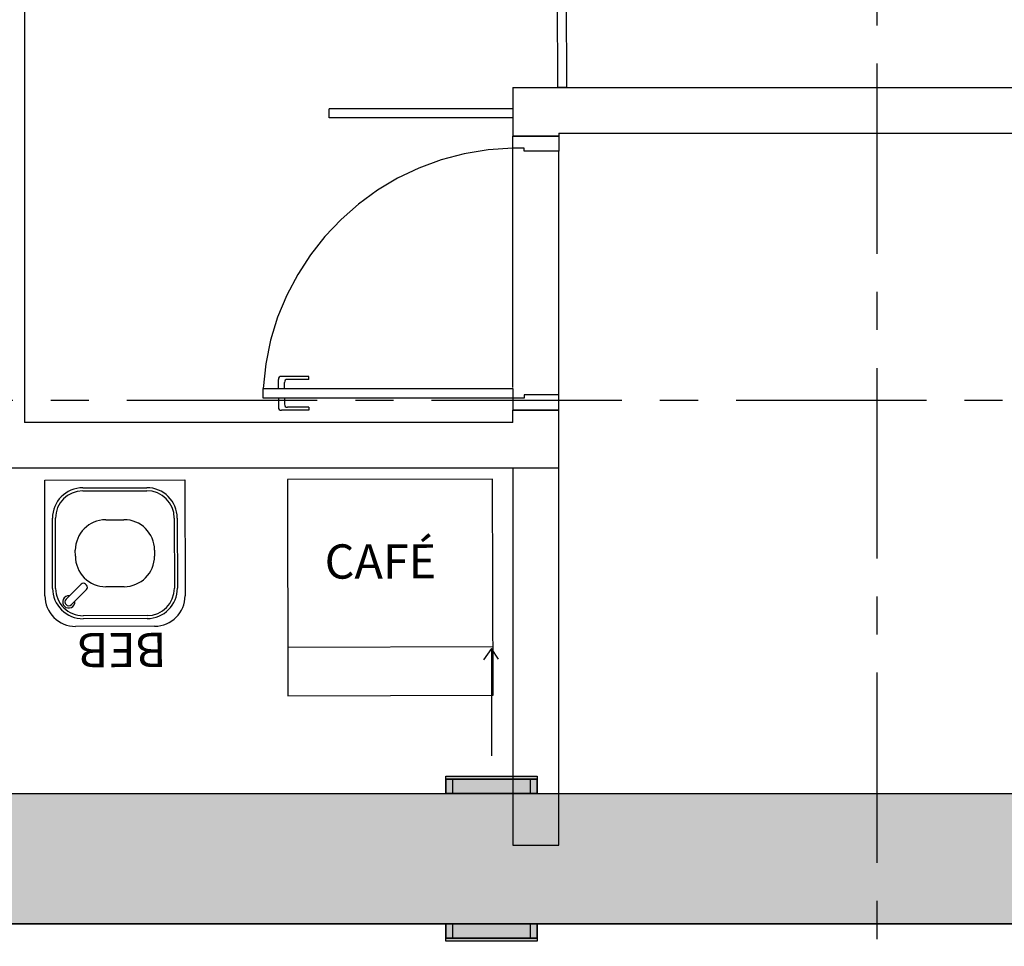
# Model space of a CAD drawing. Units: millimetres. Extents: x 3005 to 3489, y 1208 to 1443.
# Drawn here: x 3087 to 3090, y 1326 to 1329 of the extents above; entities that cross this region are included whole.
import ezdxf
from ezdxf.enums import TextEntityAlignment as Align

# ---------------------------------------------------------------- set-up
doc = ezdxf.new("R2010")
doc.units = ezdxf.units.MM
for name, pattern in [('( Hidden )', [0.375, 0.25, -0.125]), ('0149-11_REF-PE$0$HIDDEN2', [4.7625, 3.175, -1.5875]), ('PL-POUSO-ARQ-EIXO$0$CENTER', [2, 1.25, -0.25, 0.25, -0.25])]:
    doc.linetypes.add(name, pattern=pattern)
doc.layers.add('A-DUTO-VC', color=2, linetype='Continuous', lineweight=30)
doc.layers.add('ARQ-GRADIL', color=32, linetype='Continuous', lineweight=15)
for name, color, linetype in [('A-SIMB', 2, 'Continuous'), ('BASE ELETRICA', 253, 'Continuous'), ('BASE ELÉTRICA 2', 30, 'Continuous'), ('EIXO$0$A-EIXOS-PRI', 252, 'PL-POUSO-ARQ-EIXO$0$CENTER'), ('layout', 7, 'Continuous')]:
    doc.layers.add(name, color=color, linetype=linetype)
doc.styles.add('0149-11_REF-PE$0$6075', font='romans.shx', dxfattribs={"height": 0.1125})

# ---------------------------------------------------------------- blocks, each defined once
blk = doc.blocks.new('BASE 3ºPAV')
at = {"layer": 'BASE ELETRICA'}
for p, q in [((4413.9007, 3772.7138), (4413.9, 3773.0364)), ((4413.9307, 3772.7138), (4413.93, 3773.0364)), ((4413.9307, 3772.7138), (4413.9007, 3772.7138)), ((4413.7539, 3772.6438), (4413.1501, 3772.6438)), ((4413.1501, 3772.6138), (4413.1501, 3772.6438)), ((4413.7539, 3772.6138), (4413.1501, 3772.6138)), ((4413.7539, 3771.728), (4413.7539, 3772.5145)), ((4413.9039, 3771.704), (4413.9041, 3772.504)), ((4412.9835, 3771.725), (4412.9835, 3771.755)), ((4413.0835, 3771.765), (4412.9935, 3771.765)), ((4413.0035, 3771.725), (4413.0035, 3771.745)), ((4413.0835, 3771.755), (4413.0135, 3771.755)), ((4413.0835, 3771.755), (4413.0835, 3771.765)), ((4412.9835, 3771.6935), (4412.9835, 3771.6635)), ((4413.0835, 3771.6535), (4412.9935, 3771.6535)), ((4413.0835, 3771.6635), (4413.0135, 3771.6635)), ((4413.0835, 3771.6635), (4413.0835, 3771.6535)), ((4412.2165, 3771.4239), (4412.6765, 3771.4248)), ((4412.2172, 3771.0439), (4412.2165, 3771.4239)), ((4412.6765, 3771.4248), (4412.6772, 3771.0448)), ((4413.687, 3771.4278), (4413.0137, 3771.4265)), ((4413.0137, 3771.4265), (4413.0151, 3770.7164)), ((4413.6884, 3770.7177), (4413.687, 3771.4278)), ((4412.3415, 3771.3991), (4412.5515, 3771.3995)), ((4412.3415, 3771.3891), (4412.5515, 3771.3895)), ((4412.2422, 3771.0689), (4412.2417, 3771.2989)), ((4412.2522, 3771.0689), (4412.2517, 3771.2989)), ((4412.4167, 3771.2943), (4412.4767, 3771.2944)), ((4412.6417, 3771.2997), (4412.6422, 3771.0697)), ((4412.6517, 3771.2997), (4412.6522, 3771.0697)), ((4412.317, 3771.1741), (4412.3169, 3771.1941)), ((4412.5769, 3771.1946), (4412.577, 3771.1746)), ((4412.2864, 3771.033), (4412.3358, 3771.0826)), ((4412.3535, 3771.0649), (4412.3041, 3771.0154)), ((4412.3499, 3771.0826), (4412.3535, 3771.0791)), ((4412.4772, 3771.0744), (4412.4172, 3771.0743)), ((4412.5523, 3770.9795), (4412.3423, 3770.9791)), ((4412.5524, 3770.9695), (4412.3424, 3770.9691)), ((4412.5774, 3770.9446), (4412.3174, 3770.9441)), ((4413.6881, 3770.8764), (4413.0148, 3770.8751)), ((4413.0151, 3770.7164), (4413.6884, 3770.7177))]:
    blk.add_line(p, q, dxfattribs=at)
for centre, radius, start, end in [((4412.9935, 3771.755), 0.01, 90, 180), ((4413.0135, 3771.745), 0.01, 90, 180), ((4412.9935, 3771.6635), 0.01, 180, 270), ((4413.0135, 3771.6735), 0.01, 180, 270), ((4412.3417, 3771.2991), 0.1, 90.1135, 180.1135), ((4412.3417, 3771.2991), 0.09, 90.1135, 180.1135), ((4412.5517, 3771.2995), 0.1, 0.1135, 90.1135), ((4412.5517, 3771.2995), 0.09, 0.1135, 90.1135), ((4412.4169, 3771.1943), 0.1, 90.1135, 180.1135), ((4412.4769, 3771.1944), 0.1, 0.1135, 90.1135), ((4412.417, 3771.1743), 0.1, 180.1135, 270.1135), ((4412.477, 3771.1744), 0.1, 270.1135, 0.1135), ((4412.3422, 3771.0691), 0.1, 180.1135, 270.1135), ((4412.3422, 3771.0691), 0.09, 180.1135, 270.1135), ((4412.3429, 3771.0755), 0.01, 45.1135, 135.1135), ((4412.3464, 3771.072), 0.01, 315.1135, 45.1135), ((4412.5522, 3771.0695), 0.09, 270.1135, 0.1135), ((4412.5522, 3771.0695), 0.1, 270.1135, 0.1135), ((4412.3172, 3771.0441), 0.1, 180.1135, 270.1135), ((4412.2952, 3771.0242), 0.02, 83.7957, 6.4313), ((4412.2952, 3771.0242), 0.0125, 135.1135, 315.1135), ((4412.5772, 3771.0446), 0.1, 270.1135, 0.1135)]:
    blk.add_arc(centre, radius, start, end, dxfattribs=at)
at = {"layer": 'BASE ELETRICA', "linetype": '0149-11_REF-PE$0$HIDDEN2'}
blk.add_ellipse((4413.7687, 3771.6782), major_axis=(-0.6034, -0.5807), ratio=0.997899, start_param=3.964901, end_param=5.459877, dxfattribs=at)
at = {"layer": 'BASE ELÉTRICA 2'}
for p, q in [((4412.1501, 3775.7138), (4412.1501, 3771.6138)), ((4413.7539, 3772.7138), (4413.7539, 3772.554)), ((4413.7539, 3772.7138), (4415.4352, 3772.7138)), ((4413.7539, 3772.5145), (4413.7539, 3772.554)), ((4413.9039, 3772.554), (4413.7539, 3772.554)), ((4413.7539, 3772.554), (4413.9039, 3772.554)), ((4413.9039, 3772.5638), (4415.4352, 3772.5638)), ((4413.9039, 3772.5638), (4413.9039, 3772.554)), ((4413.9039, 3772.554), (4413.9039, 3772.504)), ((4413.791, 3772.5145), (4413.7539, 3772.5145)), ((4413.791, 3772.504), (4413.791, 3772.5145)), ((4413.9039, 3772.504), (4413.791, 3772.504)), ((4412.9335, 3771.6935), (4412.9335, 3771.725)), ((4412.9335, 3771.725), (4413.7539, 3771.725)), ((4413.7539, 3771.725), (4413.7539, 3771.6935)), ((4413.7539, 3771.6935), (4412.9335, 3771.6935)), ((4413.0035, 3771.6935), (4413.0035, 3771.6735)), ((4413.7539, 3771.6935), (4413.7539, 3771.654)), ((4413.791, 3771.6935), (4413.7539, 3771.6935)), ((4413.9039, 3771.704), (4413.791, 3771.704)), ((4413.791, 3771.704), (4413.791, 3771.6935)), ((4413.9039, 3771.654), (4413.9039, 3771.704)), ((4413.9039, 3771.654), (4413.7539, 3771.654)), ((4413.7539, 3771.6138), (4413.7539, 3771.654)), ((4413.7539, 3771.654), (4413.9039, 3771.654)), ((4413.9039, 3771.4638), (4413.9039, 3771.654)), ((4413.7539, 3771.6138), (4412.1501, 3771.6138)), ((4412.1501, 3771.4638), (4412.0001, 3771.4638)), ((4413.9039, 3771.4638), (4412.1501, 3771.4638)), ((4413.9039, 3771.4638), (4413.7539, 3771.4638)), ((4413.7539, 3771.4638), (4413.7539, 3770.2254)), ((4413.9039, 3770.2254), (4413.9039, 3771.4638)), ((4413.7539, 3770.2254), (4413.9039, 3770.2254))]:
    blk.add_line(p, q, dxfattribs=at)
at = {"layer": 'BASE ELETRICA', "style": '0149-11_REF-PE$0$6075'}
for s, rotation, p in [('CAFÉ', 0.1135, (4413.1355, 3771.157)), ('BEB', 180.1135, (4412.6164, 3770.8667))]:
    blk.add_text(s, height=0.1125, rotation=rotation, dxfattribs=at).set_placement(p, align=Align.MIDDLE_LEFT)

msp = doc.modelspace()

# ---------------------------------------------------------------- hatches: boundary and pattern name
at = {"layer": 'ARQ-GRADIL'}
h = msp.add_hatch(dxfattribs=at)
h.set_pattern_fill('ANGLE', color=253)
h.set_pattern_definition([(0, (0, 0), (0, 6.985), [5.08, -1.905]), (90, (0, 0), (-6.985, 4e-16), [5.08, -1.905])])
h.paths.add_polyline_path([(3090.6085, 1331.6031), (3091.4375, 1331.6031), (3091.4375, 1331.5953), (3091.3958, 1331.5953), (3091.3958, 1331.3241), (3091.4446, 1331.3241), (3091.4446, 1330.2542), (3091.2368, 1330.2542), (3091.2368, 1326.0835), (3093.1353, 1326.0835), (3093.1353, 1326.1404), (3093.4353, 1326.1404), (3093.4353, 1326.0835), (3096.3134, 1326.0835), (3096.3134, 1326.1404), (3096.6134, 1326.1404), (3096.6134, 1326.0835), (3099.4915, 1326.0835), (3099.4915, 1326.1404), (3099.7915, 1326.1404), (3099.7915, 1326.0835), (3102.6696, 1326.0835), (3102.6696, 1326.1404), (3102.9696, 1326.1404), (3102.9696, 1326.0835), (3105.8477, 1326.0835), (3105.8477, 1326.1404), (3106.1477, 1326.1404), (3106.1477, 1326.0835), (3109.0258, 1326.0835), (3109.0258, 1326.1404), (3109.3258, 1326.1404), (3109.3258, 1326.0835), (3109.4316, 1326.0835), (3109.4316, 1325.6559), (3109.3258, 1325.6559), (3109.3258, 1325.599), (3109.0258, 1325.599), (3109.0258, 1325.6559), (3106.1477, 1325.6559), (3106.1477, 1325.599), (3105.8477, 1325.599), (3105.8477, 1325.6559), (3102.9696, 1325.6559), (3102.9696, 1325.599), (3102.6696, 1325.599), (3102.6696, 1325.6559), (3099.7915, 1325.6559), (3099.7915, 1325.599), (3099.4915, 1325.599), (3099.4915, 1325.6559), (3096.6134, 1325.6559), (3096.6134, 1325.599), (3096.3134, 1325.599), (3096.3134, 1325.6559), (3093.4353, 1325.6559), (3093.4353, 1325.599), (3093.1353, 1325.599), (3093.1353, 1325.6559), (3088.3264, 1325.6559), (3088.3264, 1325.599), (3088.0264, 1325.599), (3088.0264, 1325.6559), (3085.1483, 1325.6559), (3085.1483, 1325.599), (3084.8483, 1325.599), (3084.8483, 1325.6559), (3081.9702, 1325.6559), (3081.9702, 1325.599), (3081.6702, 1325.599), (3081.6702, 1325.6559), (3078.7922, 1325.6559), (3078.7922, 1325.599), (3078.4922, 1325.599), (3078.4922, 1325.6559), (3075.6141, 1325.6559), (3075.6141, 1325.599), (3075.3141, 1325.599), (3075.3141, 1325.6559), (3072.436, 1325.6559), (3072.436, 1325.599), (3072.136, 1325.599), (3072.136, 1325.6559), (3069.2579, 1325.6559), (3069.2579, 1325.599), (3068.9579, 1325.599), (3068.9579, 1325.6559), (3066.0798, 1325.6559), (3066.0798, 1325.599), (3065.7798, 1325.599), (3065.7798, 1325.6559), (3065.7064, 1325.6559), (3065.7064, 1326.0835), (3065.7798, 1326.0835), (3065.7798, 1326.1404), (3066.0798, 1326.1404), (3066.0798, 1326.0835), (3068.9579, 1326.0835), (3068.9579, 1326.1404), (3069.2579, 1326.1404), (3069.2579, 1326.0835), (3072.136, 1326.0835), (3072.136, 1326.1404), (3072.436, 1326.1404), (3072.436, 1326.0835), (3075.3141, 1326.0835), (3075.3141, 1326.1404), (3075.6141, 1326.1404), (3075.6141, 1326.0835), (3078.4922, 1326.0835), (3078.4922, 1326.1404), (3078.7922, 1326.1404), (3078.7922, 1326.0835), (3081.6702, 1326.0835), (3081.6702, 1326.1404), (3081.9702, 1326.1404), (3081.9702, 1326.0835), (3084.8483, 1326.0835), (3084.8483, 1326.1404), (3085.1483, 1326.1404), (3085.1483, 1326.0835), (3088.0264, 1326.0835), (3088.0264, 1326.1404), (3088.3264, 1326.1404), (3088.3264, 1326.0835), (3090.8092, 1326.0835), (3090.8092, 1330.2542), (3090.6014, 1330.2542), (3090.6014, 1331.3241), (3090.6502, 1331.3241), (3090.6502, 1331.5953), (3090.6085, 1331.5953)])
h = msp.add_hatch(color=253, dxfattribs=at)
h.dxf.hatch_style = 1
h.paths.add_polyline_path([(3090.6085, 1331.6031), (3091.4375, 1331.6031), (3091.4375, 1331.5953), (3091.3958, 1331.5953), (3091.3958, 1331.3241), (3091.4446, 1331.3241), (3091.4446, 1330.2542), (3091.2368, 1330.2542), (3091.2368, 1326.0835), (3093.1353, 1326.0835), (3093.1353, 1326.1404), (3093.4353, 1326.1404), (3093.4353, 1326.0835), (3096.3134, 1326.0835), (3096.3134, 1326.1404), (3096.6134, 1326.1404), (3096.6134, 1326.0835), (3099.4915, 1326.0835), (3099.4915, 1326.1404), (3099.7915, 1326.1404), (3099.7915, 1326.0835), (3102.6696, 1326.0835), (3102.6696, 1326.1404), (3102.9696, 1326.1404), (3102.9696, 1326.0835), (3105.8477, 1326.0835), (3105.8477, 1326.1404), (3106.1477, 1326.1404), (3106.1477, 1326.0835), (3109.0258, 1326.0835), (3109.0258, 1326.1404), (3109.3258, 1326.1404), (3109.3258, 1326.0835), (3109.4316, 1326.0835), (3109.4316, 1325.6559), (3109.3258, 1325.6559), (3109.3258, 1325.599), (3109.0258, 1325.599), (3109.0258, 1325.6559), (3106.1477, 1325.6559), (3106.1477, 1325.599), (3105.8477, 1325.599), (3105.8477, 1325.6559), (3102.9696, 1325.6559), (3102.9696, 1325.599), (3102.6696, 1325.599), (3102.6696, 1325.6559), (3099.7915, 1325.6559), (3099.7915, 1325.599), (3099.4915, 1325.599), (3099.4915, 1325.6559), (3096.6134, 1325.6559), (3096.6134, 1325.599), (3096.3134, 1325.599), (3096.3134, 1325.6559), (3093.4353, 1325.6559), (3093.4353, 1325.599), (3093.1353, 1325.599), (3093.1353, 1325.6559), (3088.3264, 1325.6559), (3088.3264, 1325.599), (3088.0264, 1325.599), (3088.0264, 1325.6559), (3085.1483, 1325.6559), (3085.1483, 1325.599), (3084.8483, 1325.599), (3084.8483, 1325.6559), (3081.9702, 1325.6559), (3081.9702, 1325.599), (3081.6702, 1325.599), (3081.6702, 1325.6559), (3078.7922, 1325.6559), (3078.7922, 1325.599), (3078.4922, 1325.599), (3078.4922, 1325.6559), (3075.6141, 1325.6559), (3075.6141, 1325.599), (3075.3141, 1325.599), (3075.3141, 1325.6559), (3072.436, 1325.6559), (3072.436, 1325.599), (3072.136, 1325.599), (3072.136, 1325.6559), (3069.2579, 1325.6559), (3069.2579, 1325.599), (3068.9579, 1325.599), (3068.9579, 1325.6559), (3066.0798, 1325.6559), (3066.0798, 1325.599), (3065.7798, 1325.599), (3065.7798, 1325.6559), (3065.7064, 1325.6559), (3065.7064, 1326.0835), (3065.7798, 1326.0835), (3065.7798, 1326.1404), (3066.0798, 1326.1404), (3066.0798, 1326.0835), (3068.9579, 1326.0835), (3068.9579, 1326.1404), (3069.2579, 1326.1404), (3069.2579, 1326.0835), (3072.136, 1326.0835), (3072.136, 1326.1404), (3072.436, 1326.1404), (3072.436, 1326.0835), (3075.3141, 1326.0835), (3075.3141, 1326.1404), (3075.6141, 1326.1404), (3075.6141, 1326.0835), (3078.4922, 1326.0835), (3078.4922, 1326.1404), (3078.7922, 1326.1404), (3078.7922, 1326.0835), (3081.6702, 1326.0835), (3081.6702, 1326.1404), (3081.9702, 1326.1404), (3081.9702, 1326.0835), (3084.8483, 1326.0835), (3084.8483, 1326.1404), (3085.1483, 1326.1404), (3085.1483, 1326.0835), (3088.0264, 1326.0835), (3088.0264, 1326.1404), (3088.3264, 1326.1404), (3088.3264, 1326.0835), (3090.8092, 1326.0835), (3090.8092, 1330.2542), (3090.6014, 1330.2542), (3090.6014, 1331.3241), (3090.6502, 1331.3241), (3090.6502, 1331.5953), (3090.6085, 1331.5953)])

# ---------------------------------------------------------------- linework, layer by layer
at = {"layer": 'A-DUTO-VC'}
for points in [[(3085.1483, 1326.0835), (3088.0264, 1326.0835), (3088.0264, 1326.1404), (3088.3264, 1326.1404), (3088.3264, 1326.0835), (3090.8092, 1326.0835), (3090.8092, 1330.2542), (3090.6014, 1330.2542), (3090.6014, 1331.3241), (3090.6502, 1331.3241), (3090.6502, 1331.5953), (3090.6085, 1331.5953), (3090.6085, 1331.6031)], [(3065.7064, 1326.0835), (3090.8092, 1326.0835)], [(3090.8092, 1325.6559), (3065.7064, 1325.6559)], [(3069.7326, 1325.6559), (3090.8092, 1325.6559)], [(3069.7326, 1325.6559), (3090.8092, 1325.6559)], [(3102.6696, 1325.6559), (3099.7915, 1325.6559), (3099.7915, 1325.599), (3099.4915, 1325.599), (3099.4915, 1325.6559), (3096.6134, 1325.6559), (3096.6134, 1325.599), (3096.3134, 1325.599), (3096.3134, 1325.6559), (3093.4353, 1325.6559), (3093.4353, 1325.599), (3093.1353, 1325.599), (3093.1353, 1325.6559), (3088.3264, 1325.6559), (3088.3264, 1325.599), (3088.0264, 1325.599), (3088.0264, 1325.6559), (3085.1483, 1325.6559)]]:
    msp.add_lwpolyline(points, dxfattribs=at)
at = {"layer": 'A-DUTO-VC', "elevation": 0}
for points in [[(3088.0264, 1326.1307), (3088.0264, 1326.1404), (3088.3264, 1326.1404), (3088.3264, 1326.1307)], [(3088.0264, 1326.1307), (3088.0264, 1326.0835), (3088.3264, 1326.0835), (3088.3264, 1326.1307)]]:
    msp.add_lwpolyline(points, close=True, dxfattribs=at)
at = {"layer": 'A-DUTO-VC', "ltscale": 0.1, "elevation": 0}
msp.add_lwpolyline([(3088.0264, 1326.0835), (3088.0264, 1326.1307), (3088.3264, 1326.1307), (3088.3264, 1326.0835)], close=True, dxfattribs=at)
at = {"layer": 'A-DUTO-VC', "color": 1, "linetype": '( Hidden )', "ltscale": 0.1, "elevation": 0}
msp.add_lwpolyline([(3088.0497, 1326.0835), (3088.0497, 1326.1307), (3088.3032, 1326.1307), (3088.3032, 1326.0835)], close=True, dxfattribs=at)
at = {"layer": 'A-DUTO-VC'}
for points in [[(3088.3264, 1325.6087), (3088.3264, 1325.6559), (3088.0264, 1325.6559), (3088.0264, 1325.6087)], [(3088.3264, 1325.6087), (3088.3264, 1325.599), (3088.0264, 1325.599), (3088.0264, 1325.6087)]]:
    msp.add_lwpolyline(points, close=True, dxfattribs=at)
at = {"layer": 'A-DUTO-VC', "ltscale": 0.1}
msp.add_lwpolyline([(3088.3264, 1325.6559), (3088.3264, 1325.6087), (3088.0264, 1325.6087), (3088.0264, 1325.6559)], close=True, dxfattribs=at)
at = {"layer": 'A-DUTO-VC', "color": 1, "linetype": '( Hidden )', "ltscale": 0.1}
msp.add_lwpolyline([(3088.3032, 1325.6559), (3088.3032, 1325.6087), (3088.0497, 1325.6087), (3088.0497, 1325.6559)], close=True, dxfattribs=at)
at = {"layer": 'A-SIMB', "color": 1}
for p, q in [((3088.1765, 1326.5596), (3088.1507, 1326.522)), ((3088.1765, 1326.5596), (3088.1765, 1326.2073)), ((3088.1996, 1326.5244), (3088.1765, 1326.5596))]:
    msp.add_line(p, q, dxfattribs=at)
at = {"layer": 'EIXO$0$A-EIXOS-PRI', "ltscale": 0.5}
for p, q in [((3089.4417, 1333.4806), (3089.4417, 1308.0598)), ((3062.9798, 1327.3743), (3122.9981, 1327.3766))]:
    msp.add_line(p, q, dxfattribs=at)

# ---------------------------------------------------------------- block references
at = {"layer": 'layout'}
msp.add_blockref('BASE 3ºPAV', (-1325.5066, -2444.3118), dxfattribs=at)

doc.saveas('drawing.dxf')
